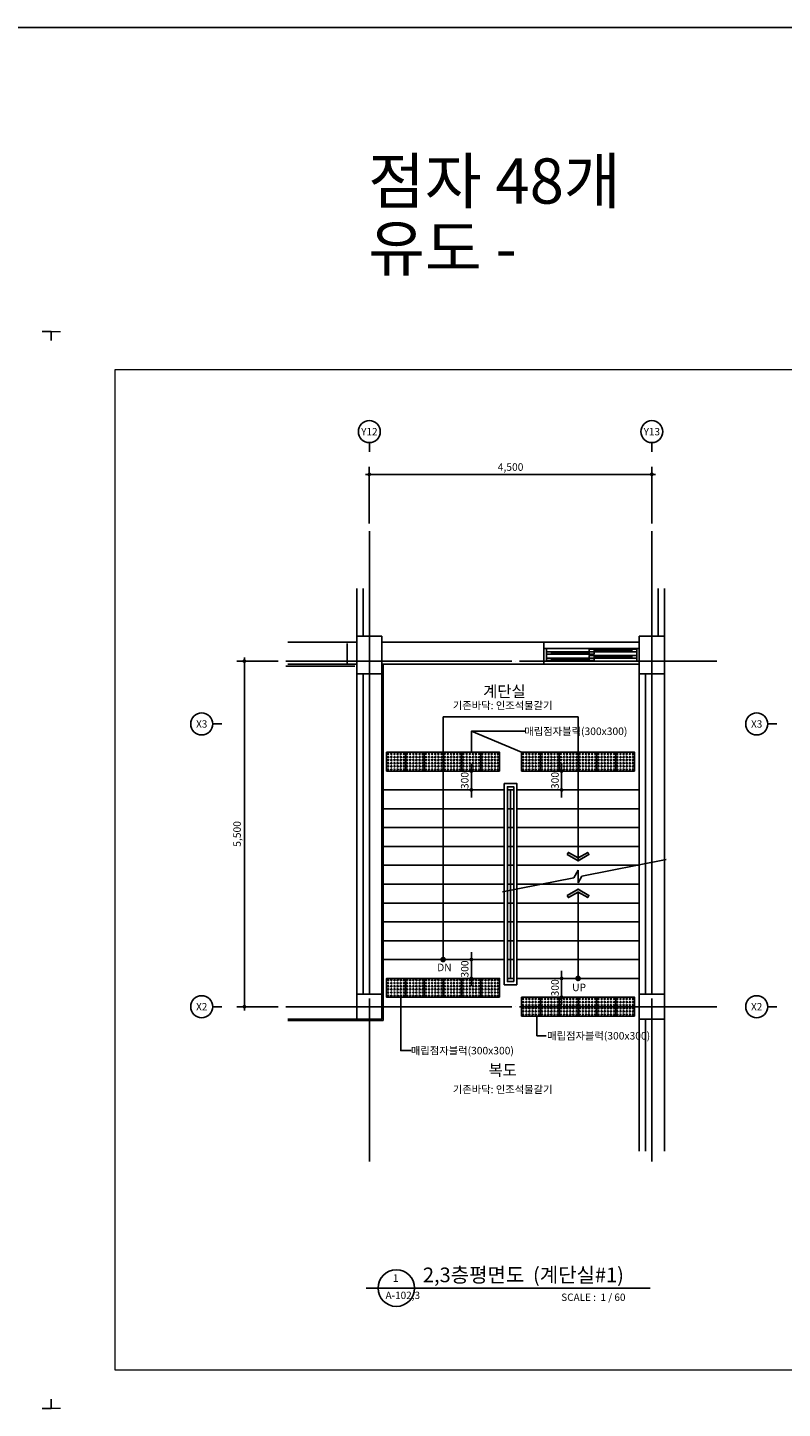
# Model space of a CAD drawing. Extents: x 1312293 to 2305250, y -48095 to 334208.
# Drawn here: x 1750318 to 1762341, y -9632 to 12346 of the extents above; entities that cross this region are included whole.
import ezdxf
from ezdxf.enums import TextEntityAlignment as Align

# ---------------------------------------------------------------- set-up
doc = ezdxf.new("R2010")
doc.units = 0
doc.header["$LTSCALE"] = 60
doc.linetypes.add('CEN', pattern=[62, 60, -1, 0, -1])
doc.layers.get('Defpoints').update_dxf_attribs({"color": 143})
for name, color, linetype in [('CEN', 12, 'CEN'), ('DIM', 143, 'Continuous'), ('EQ', 251, 'Continuous'), ('HAT', 8, 'Continuous'), ('LEAD', 4, 'Continuous'), ('SHAD', 9, 'Continuous'), ('SST', 30, 'Continuous'), ('SYM', 94, 'Continuous'), ('TXT', 7, 'Continuous'), ('WID', 4, 'Continuous')]:
    doc.layers.add(name, color=color, linetype=linetype)
doc.styles.add('m2', font='txt')
doc.dimstyles.new('60main', dxfattribs={"dimscale": 60, "dimtxt": 2, "dimasz": 1, "dimexe": 2, "dimexo": 2, "dimgap": 0.5, "dimtad": 1, "dimdec": 0, "dimlunit": 6, "dimtxsty": 'Standard', "dimblk": 'dot1', "dimblk1": 'dot1', "dimblk2": 'dot1', "dimcen": 2.5, "dimdle": 2, "dimclrt": 7, "dimadec": 0, "dimazin": 0, "dimtfac": 1, "dimtix": 1, "dimtmove": 2, "dimatfit": 3, "dimldrblk": 'OBLIQUE', "dimfxl": 1, "dimtzin": 0, "dimarcsym": 0})

# ---------------------------------------------------------------- blocks, each defined once
blk = doc.blocks.new('A$C56A827E2')
at = {"layer": 'SHAD', "lineweight": 0}
for p, q in [((0, 29375), (249, 29375)), ((0, 29127), (0, 29375)), ((41751, 29375), (42000, 29375)), ((42000, 29375), (41751, 29375)), ((42000, 29375), (42000, 29127)), ((42000, 29127), (42000, 29375)), ((0, 0), (0, 249)), ((249, 0), (0, 0)), ((41751, 0), (42000, 0)), ((42000, 0), (41751, 0)), ((42000, 0), (42000, 249)), ((42000, 249), (42000, 0))]:
    blk.add_line(p, q, dxfattribs=at)
blk.add_lwpolyline([(1740, 28331), (40956, 28331), (40956, 1044), (1740, 1044)], close=True, dxfattribs=at)
at = {"layer": 'SST', "lineweight": 0}
for p, q in [((1740, 1044), (1740, 28331)), ((1740, 28331), (40956, 28331)), ((40956, 1044), (1740, 1044))]:
    blk.add_line(p, q, dxfattribs=at)
blk = doc.blocks.new('ryukgfhdfs')
at = {"layer": 'WID'}
for p, q in [((6060985, -707032), (6060985, -705592)), ((6060995, -705672), (6060995, -706272)), ((6061015, -705672), (6061015, -706272)), ((6061035, -705672), (6061035, -706272)), ((6061095, -705672), (6061095, -706272)), ((6061115, -705672), (6061115, -706272)), ((6061135, -705672), (6061135, -706272)), ((6061185, -707032), (6061185, -705592)), ((6061035, -706952), (6061035, -706352)), ((6061055, -706952), (6061055, -706352)), ((6061075, -706952), (6061075, -706352)), ((6061135, -706952), (6061135, -706352)), ((6061155, -706952), (6061155, -706352)), ((6061175, -706952), (6061175, -706352))]:
    blk.add_line(p, q, dxfattribs=at)
for points in [[(6061185, -705592), (6060985, -705592), (6060985, -705552), (6061185, -705552)], [(6060995, -705672), (6061035, -705672), (6061035, -705592), (6060995, -705592)], [(6061095, -705672), (6061135, -705672), (6061135, -705592), (6061095, -705592)], [(6060995, -706352), (6061035, -706352), (6061035, -706272), (6060995, -706272)], [(6061035, -706272), (6061075, -706272), (6061075, -706352), (6061035, -706352)], [(6061095, -706352), (6061135, -706352), (6061135, -706272), (6061095, -706272)], [(6061135, -706272), (6061175, -706272), (6061175, -706352), (6061135, -706352)], [(6061035, -706952), (6061075, -706952), (6061075, -707032), (6061035, -707032)], [(6061135, -706952), (6061175, -706952), (6061175, -707032), (6061135, -707032)], [(6061185, -707072), (6060985, -707072), (6060985, -707032), (6061185, -707032)]]:
    blk.add_lwpolyline(points, close=True, dxfattribs=at)
blk = doc.blocks.new('srjw4567earghasd')
at = {"layer": 'LEAD'}
blk.add_hatch(color=256, dxfattribs=at).paths.add_polyline_path([(-173, -100), (-153, -135), (0, -46), (153, -135), (173, -100), (0, 0)])
blk.add_lwpolyline([(-173, -100), (-153, -135), (0, -46), (153, -135), (173, -100), (0, 0)], close=True, dxfattribs=at)
blk = doc.blocks.new('dot1')
at = {"color": 0, "linetype": 'ByBlock'}
for p, q in [((-0.5, 0), (-1, 0)), ((0.5, 0), (1, 0))]:
    blk.add_line(p, q, dxfattribs=at)
at = {"const_width": 0.5}
blk.add_lwpolyline([(-0.25, 0, 1), (0.25, 0, 1)], format="xyb", close=True, dxfattribs=at)
blk = doc.blocks.new('*D316')
at = {"layer": 'Defpoints', "color": 0, "transparency": 16777216}
for p in [(1760261, 5235), (1755761, 4331), (1760261, 4331)]:
    blk.add_point(p, dxfattribs=at)
at = {"layer": 'DIM', "color": 0, "linetype": 'Continuous', "lineweight": -2, "transparency": 16777216}
for p, q in [((1755761, 4451), (1755761, 5355)), ((1760261, 4451), (1760261, 5355)), ((1755821, 5235), (1760201, 5235))]:
    blk.add_line(p, q, dxfattribs=at)
at = {"layer": 'DIM', "color": 0, "lineweight": -2, "transparency": 16777216, "xscale": 60, "yscale": 60, "zscale": 60, "rotation": 180}
blk.add_blockref('dot1', (1755761, 5235), dxfattribs=at)
at = {"layer": 'DIM', "color": 0, "lineweight": -2, "transparency": 16777216, "xscale": 60, "yscale": 60, "zscale": 60}
blk.add_blockref('dot1', (1760261, 5235), dxfattribs=at)
at = {"layer": 'DIM', "color": 7, "linetype": 'Continuous', "transparency": 16777216, "insert": (1758011, 5336), "char_height": 120, "attachment_point": 5}
blk.add_mtext('4,500', dxfattribs=at)
blk = doc.blocks.new('_Oblique')
at = {"color": 0, "linetype": 'ByBlock', "lineweight": -2}
blk.add_line((-0.5, -0.5), (0.5, 0.5), dxfattribs=at)
blk = doc.blocks.new('*D317')
at = {"layer": 'Defpoints', "color": 0, "transparency": 16777216}
for p in [(1753771, 2262), (1754427, 2262), (1754427, -3238)]:
    blk.add_point(p, dxfattribs=at)
at = {"layer": 'DIM', "color": 0, "linetype": 'Continuous', "lineweight": -2, "transparency": 16777216}
for p, q in [((1754307, 2262), (1753651, 2262)), ((1753771, -3178), (1753771, 2202)), ((1754307, -3238), (1753651, -3238))]:
    blk.add_line(p, q, dxfattribs=at)
at = {"layer": 'DIM', "color": 0, "lineweight": -2, "transparency": 16777216, "xscale": 60, "yscale": 60, "zscale": 60}
for p, rotation in [((1753771, 2262), 90), ((1753771, -3238), 270)]:
    blk.add_blockref('dot1', p, dxfattribs=dict(at, rotation=rotation))
at = {"layer": 'DIM', "color": 7, "linetype": 'Continuous', "transparency": 16777216, "insert": (1753670, -488), "char_height": 120, "attachment_point": 5, "rotation": 90}
blk.add_mtext('5,500', dxfattribs=at)
blk = doc.blocks.new('A$C57CA709E')
at = {"layer": 'SYM'}
blk.add_lwpolyline([(0, 300), (300, 300), (300, 0), (0, 0)], close=True, dxfattribs=at)
for centre in [(25, 275), (25, 225), (75, 275), (75, 225), (125, 275), (125, 225), (175, 275), (175, 225), (225, 275), (225, 225), (275, 275), (275, 225), (25, 175), (25, 125), (25, 75), (25, 25), (75, 175), (75, 125), (75, 75), (75, 25), (125, 175), (125, 125), (125, 75), (125, 25), (175, 175), (175, 125), (175, 75), (175, 25), (225, 175), (225, 125), (225, 75), (225, 25), (275, 175), (275, 125), (275, 75), (275, 25)]:
    blk.add_circle(centre, 10, dxfattribs=at)
blk = doc.blocks.new('*D357')
at = {"color": 0, "linetype": 'Continuous', "lineweight": -2, "transparency": 16777216}
for p, q in [((1758727, -2788), (1758704, -2788)), ((1758824, -2728), (1758824, -2668)), ((1758824, -3088), (1758824, -2788)), ((1758727, -3088), (1758704, -3088)), ((1758824, -3148), (1758824, -3208))]:
    blk.add_line(p, q, dxfattribs=at)
at = {"layer": 'Defpoints', "color": 0, "transparency": 16777216}
for p in [(1758824, -2788), (1758847, -2788), (1758847, -3088)]:
    blk.add_point(p, dxfattribs=at)
at = {"color": 0, "lineweight": -2, "transparency": 16777216, "xscale": 60, "yscale": 60, "zscale": 60}
for p, rotation in [((1758824, -2788), 270), ((1758824, -3088), 90)]:
    blk.add_blockref('dot1', p, dxfattribs=dict(at, rotation=rotation))
at = {"color": 7, "linetype": 'Continuous', "transparency": 16777216, "insert": (1758734, -2938), "char_height": 120, "attachment_point": 5, "rotation": 90}
blk.add_mtext('300', dxfattribs=at)
blk = doc.blocks.new('*D358')
at = {"color": 0, "linetype": 'Continuous', "lineweight": -2, "transparency": 16777216}
for p, q in [((1758727, 512), (1758704, 512)), ((1758824, 572), (1758824, 632)), ((1758824, 212), (1758824, 512)), ((1758727, 212), (1758704, 212)), ((1758824, 152), (1758824, 92))]:
    blk.add_line(p, q, dxfattribs=at)
at = {"layer": 'Defpoints', "color": 0, "transparency": 16777216}
for p in [(1758824, 512), (1758847, 512), (1758847, 212)]:
    blk.add_point(p, dxfattribs=at)
at = {"color": 0, "lineweight": -2, "transparency": 16777216, "xscale": 60, "yscale": 60, "zscale": 60}
for p, rotation in [((1758824, 512), 270), ((1758824, 212), 90)]:
    blk.add_blockref('dot1', p, dxfattribs=dict(at, rotation=rotation))
at = {"color": 7, "linetype": 'Continuous', "transparency": 16777216, "insert": (1758734, 362), "char_height": 120, "attachment_point": 5, "rotation": 90}
blk.add_mtext('300', dxfattribs=at)
blk = doc.blocks.new('*D359')
at = {"color": 0, "linetype": 'Continuous', "lineweight": -2, "transparency": 16777216}
for p, q in [((1757289, 512), (1757266, 512)), ((1757386, 572), (1757386, 632)), ((1757386, 212), (1757386, 512)), ((1757289, 212), (1757266, 212)), ((1757386, 152), (1757386, 92))]:
    blk.add_line(p, q, dxfattribs=at)
at = {"layer": 'Defpoints', "color": 0, "transparency": 16777216}
for p in [(1757386, 512), (1757409, 512), (1757409, 212)]:
    blk.add_point(p, dxfattribs=at)
at = {"color": 0, "lineweight": -2, "transparency": 16777216, "xscale": 60, "yscale": 60, "zscale": 60}
for p, rotation in [((1757386, 512), 270), ((1757386, 212), 90)]:
    blk.add_blockref('dot1', p, dxfattribs=dict(at, rotation=rotation))
at = {"color": 7, "linetype": 'Continuous', "transparency": 16777216, "insert": (1757296, 362), "char_height": 120, "attachment_point": 5, "rotation": 90}
blk.add_mtext('300', dxfattribs=at)
blk = doc.blocks.new('*D360')
at = {"color": 0, "linetype": 'Continuous', "lineweight": -2, "transparency": 16777216}
for p, q in [((1757386, -2428), (1757386, -2368)), ((1757289, -2488), (1757266, -2488)), ((1757386, -2788), (1757386, -2488)), ((1757289, -2788), (1757266, -2788)), ((1757386, -2848), (1757386, -2908))]:
    blk.add_line(p, q, dxfattribs=at)
at = {"layer": 'Defpoints', "color": 0, "transparency": 16777216}
for p in [(1757386, -2488), (1757409, -2488), (1757409, -2788)]:
    blk.add_point(p, dxfattribs=at)
at = {"color": 0, "lineweight": -2, "transparency": 16777216, "xscale": 60, "yscale": 60, "zscale": 60}
for p, rotation in [((1757386, -2488), 270), ((1757386, -2788), 90)]:
    blk.add_blockref('dot1', p, dxfattribs=dict(at, rotation=rotation))
at = {"color": 7, "linetype": 'Continuous', "transparency": 16777216, "insert": (1757296, -2638), "char_height": 120, "attachment_point": 5, "rotation": 90}
blk.add_mtext('300', dxfattribs=at)

msp = doc.modelspace()

# ---------------------------------------------------------------- linework, layer by layer
at = {"layer": 'CEN'}
for p, q in [((1755761.2, 4330.8), (1755761.2, -5700)), ((1755761.2, 4330.8), (1755761.2, -4387)), ((1760261.2, 4330.8), (1760261.2, -5700)), ((1754431.2, 2262), (1761299, 2262)), ((1754431.2, -3238), (1761299, -3238))]:
    msp.add_line(p, q, dxfattribs=at)
at = {"layer": 'Defpoints'}
msp.add_line((1534464.9, 12345.6), (2266942.2, 12345.6), dxfattribs=at)
at = {"layer": 'DIM', "linetype": 'Continuous'}
for p, q in [((1755761.2, 5739.6), (1755761.2, 5594.7)), ((1760261.2, 5739.6), (1760261.2, 5594.7)), ((1753266.2, 1262), (1753411.2, 1262)), ((1762106.2, 1262), (1762251.2, 1262)), ((1753266.2, -3238), (1753411.2, -3238)), ((1762106.2, -3238), (1762251.2, -3238))]:
    msp.add_line(p, q, dxfattribs=at)
at = {"layer": 'DIM'}
msp.add_line((1755708.2, -7717), (1760232.4, -7717), dxfattribs=at)
at = {"layer": 'DIM', "linetype": 'Continuous'}
for centre in [(1755761.2, 5914.7), (1760261.2, 5914.7), (1753091.2, 1262), (1761931.2, 1262), (1753091.2, -3238), (1761931.2, -3238)]:
    msp.add_circle(centre, 175.1, dxfattribs=at)
at = {"layer": 'DIM'}
msp.add_circle((1756191.1, -7717), 291.8, dxfattribs=at)
at = {"layer": 'EQ'}
msp.add_line((1755410.4, 2542), (1755410.4, 2212), dxfattribs=at)
at = {"layer": 'HAT'}
for p, q in [((1755561.2, 2662), (1755561.2, 3417)), ((1755661.2, 2662), (1755661.2, 3417)), ((1760361.2, 2662), (1760361.2, 3417)), ((1760461.2, 2662), (1760461.2, 3417)), ((1755961.2, 2662), (1755561.2, 2662)), ((1755561.2, 2662), (1755561.2, 2062)), ((1755961.2, 2062), (1755961.2, 2662)), ((1760461.2, 2662), (1760061.2, 2662)), ((1760061.2, 2662), (1760061.2, 2062)), ((1760461.2, 2062), (1760461.2, 2662)), ((1755561.2, 2562), (1754461.2, 2562)), ((1758541.2, 2562), (1755961.2, 2562)), ((1758541.2, 2562), (1758541.2, 2212)), ((1760061.2, 2562), (1758541.2, 2562)), ((1755561.2, 2212), (1754461.2, 2212)), ((1755561.2, 2212), (1754461.2, 2212)), ((1755961.2, 2212), (1758541.2, 2212)), ((1755979.2, 2212), (1755979.2, -3456)), ((1760061.2, 2212), (1758541.2, 2212)), ((1755531.2, 2182), (1754431.2, 2182)), ((1755561.2, 2062), (1755961.2, 2062)), ((1755561.2, 2062), (1755561.2, -3038)), ((1755661.2, 2062), (1755661.2, -3038)), ((1755761.2, 2062), (1755761.2, -3038)), ((1755961.2, 2062), (1755961.2, -3038)), ((1760061.2, 2062), (1760061.2, -3038)), ((1760061.2, 2062), (1760461.2, 2062)), ((1760161.2, 2062), (1760161.2, -3038)), ((1760261.2, 2062), (1760261.2, -3038)), ((1760461.2, 2062), (1760461.2, -3038)), ((1755961.2, 212), (1757911.2, 212)), ((1757961.2, 212), (1758061.2, 212)), ((1758011.2, -2788), (1758011.2, 212)), ((1758111.2, 212), (1760061.2, 212)), ((1755961.2, -88), (1757911.2, -88)), ((1757961.2, -88), (1758061.2, -88)), ((1758111.2, -88), (1760061.2, -88)), ((1755961.2, -388), (1757911.2, -388)), ((1757961.2, -388), (1758061.2, -388)), ((1758111.2, -388), (1760061.2, -388)), ((1755961.2, -688), (1757911.2, -688)), ((1757961.2, -688), (1758061.2, -688)), ((1758111.2, -688), (1760061.2, -688)), ((1755961.2, -988), (1757911.2, -988)), ((1757961.2, -988), (1758061.2, -988)), ((1758111.2, -988), (1760061.2, -988)), ((1759019.5, -1185.8), (1759086.2, -1065.8)), ((1759086.2, -1065.8), (1759086.2, -1265.8)), ((1759144.3, -1161.3), (1760488.6, -897.2)), ((1755961.2, -1288), (1757911.2, -1288)), ((1757884.1, -1408.9), (1759019.5, -1185.8)), ((1757961.2, -1288), (1758061.2, -1288)), ((1758111.2, -1288), (1760061.2, -1288)), ((1759086.2, -1265.8), (1759144.3, -1161.3)), ((1755961.2, -1588), (1757911.2, -1588)), ((1757961.2, -1588), (1758061.2, -1588)), ((1758111.2, -1588), (1760061.2, -1588)), ((1755961.2, -1888), (1757911.2, -1888)), ((1757961.2, -1888), (1758061.2, -1888)), ((1758111.2, -1888), (1760061.2, -1888)), ((1755961.2, -2188), (1757911.2, -2188)), ((1757961.2, -2188), (1758061.2, -2188)), ((1758111.2, -2188), (1760061.2, -2188)), ((1755961.2, -2488), (1757911.2, -2488)), ((1757961.2, -2488), (1758061.2, -2488)), ((1758111.2, -2488), (1760061.2, -2488)), ((1757961.2, -2788), (1758061.2, -2788)), ((1758111.2, -2788), (1760061.2, -2788)), ((1755561.2, -3038), (1755561.2, -3438)), ((1755961.2, -3038), (1755561.2, -3038)), ((1755961.2, -3438), (1755961.2, -3038)), ((1760061.2, -3038), (1760061.2, -3438)), ((1760061.2, -3038), (1760461.2, -3038)), ((1760461.2, -3438), (1760461.2, -3038)), ((1754461.2, -3238), (1755561.2, -3238)), ((1754461.2, -3438), (1755561.2, -3438)), ((1754461.2, -3456), (1755561.2, -3456)), ((1755561.2, -3438), (1755961.2, -3438)), ((1755561.2, -3456), (1755979.2, -3456)), ((1760061.2, -3438), (1760061.2, -5538)), ((1760061.2, -3438), (1760461.2, -3438)), ((1760161.2, -3438), (1760161.2, -5538)), ((1760261.2, -3438), (1760261.2, -5538)), ((1760461.2, -3438), (1760461.2, -5538))]:
    msp.add_line(p, q, dxfattribs=at)
for points in [[(1758111.2, -2888), (1758111.2, 312), (1757911.2, 312), (1757911.2, -2888)], [(1758061.2, -2838), (1758061.2, 262), (1757961.2, 262), (1757961.2, -2838)]]:
    msp.add_lwpolyline(points, close=True, dxfattribs=at)
at = {"layer": 'TXT', "color": 143, "linetype": 'Continuous'}
for p, q in [((1759086.2, 1378.1), (1756936.2, 1378.1)), ((1756936.2, -2488), (1756936.2, 1378.1)), ((1759086.2, 1378.1), (1759086.2, -916.6)), ((1759086.2, -2788), (1759086.2, -1412.8))]:
    msp.add_line(p, q, dxfattribs=at)
for points in [[(1757386.2, 812), (1757386.2, 1145.5), (1758237.9, 1145.5)], [(1758186.2, 812), (1757386.2, 1145.5)], [(1756261.1, -3088), (1756261.1, -3937.4), (1756429.2, -3937.4)], [(1758431.6, -3388), (1758431.6, -3700.9), (1758576.5, -3700.9)]]:
    msp.add_lwpolyline(points, dxfattribs=at)
at = {"layer": 'TXT', "color": 143, "const_width": 45}
for points in [[(1756913.7, -2488, 1), (1756958.7, -2488, 1)], [(1759063.7, -2788, 1), (1759108.7, -2788, 1)]]:
    msp.add_lwpolyline(points, format="xyb", close=True, dxfattribs=at)
at = {"layer": 'TXT', "color": 143, "linetype": 'ByBlock'}
for points in [[(1757373.9, 885.1), (1757398.5, 885.1), (1757386.2, 811.4)], [(1758112.9, 828.6), (1758122.3, 851.3), (1758185.7, 811.6)], [(1756273.5, -3161.1), (1756248.9, -3161.1), (1756261.2, -3087.3)], [(1758443.9, -3461.1), (1758419.3, -3461.1), (1758431.6, -3387.3)]]:
    msp.add_solid(points, dxfattribs=at)

# ---------------------------------------------------------------- block references
at = {"xscale": 0.58359375, "yscale": 0.58359375, "zscale": 0.58359375}
for p in [(1726183.8, -9631.7), (1750694.7, -9631.7)]:
    msp.add_blockref('A$C56A827E2', p, dxfattribs=at)
at = {"linetype": 'Continuous', "xscale": -1, "rotation": 270}
for p in [(1756036.2, 512), (1756336.2, 512), (1756636.2, 512), (1756936.2, 512), (1757236.2, 512), (1757536.2, 512), (1758186.2, 512), (1758486.2, 512), (1758786.2, 512), (1759086.2, 512), (1759386.2, 512), (1759686.2, 512), (1756036.2, -3088), (1756336.2, -3088), (1756636.2, -3088), (1756936.2, -3088), (1757236.2, -3088), (1757536.2, -3088), (1758186.2, -3388), (1758486.2, -3388), (1758786.2, -3388), (1759086.2, -3388), (1759386.2, -3388), (1759686.2, -3388)]:
    msp.add_blockref('A$C57CA709E', p, dxfattribs=at)
at = {"layer": 'HAT', "rotation": 90}
msp.add_blockref('ryukgfhdfs', (1052989.3, -6058723.3), dxfattribs=at)
at = {"layer": 'HAT', "xscale": -1, "rotation": 180}
msp.add_blockref('srjw4567earghasd', (1759086.2, -916.6), dxfattribs=at)
at = {"layer": 'HAT'}
msp.add_blockref('srjw4567earghasd', (1759086.2, -1366.6), dxfattribs=at)

# ---------------------------------------------------------------- texts
at = {"layer": 'Defpoints', "style": 'm2'}
for s, p in [('점자 48개', (1755743, 9544.4)), ('유도 -', (1755743, 8476.4))]:
    msp.add_text(s, height=720, dxfattribs=at).set_placement(p)
at = {"layer": 'DIM', "color": 7, "linetype": 'Continuous'}
for s, p in [('Y12', (1755761.2, 5914.7)), ('Y13', (1760261.2, 5914.7)), ('X3', (1753091.2, 1262)), ('X3', (1761931.2, 1262)), ('X2', (1753091.2, -3238)), ('X2', (1761931.2, -3238))]:
    msp.add_text(s, height=116.72, dxfattribs=at).set_placement(p, align=Align.MIDDLE_CENTER)
at = {"layer": 'TXT', "linetype": 'Continuous', "style": 'm2'}
for s, height, p in [('계단실', 180, (1757574, 1691)), ('기존바닥: 인조석물갈기', 120, (1757091, 1497)), ('매립점자블럭(300x300)', 120, (1758230, 1085.5)), ('DN', 120, (1756841.6, -2672.9)), ('UP', 120, (1758991.6, -2991)), ('매립점자블럭(300x300)', 120, (1758593.2, -3760.9)), ('매립점자블럭(300x300)', 120, (1756422.8, -3997.4)), ('복도', 180, (1757660, -4338)), ('기존바닥: 인조석물갈기', 120, (1757091, -4614)), ('1', 120, (1756136.7, -7617.8))]:
    msp.add_text(s, height=height, dxfattribs=at).set_placement(p)
at = {"layer": 'TXT'}
for s, p in [('2,3층평면도', (1756615.3, -7623.7)), ('(계단실#1)', (1758368.3, -7623.7))]:
    msp.add_text(s, height=233.44, dxfattribs=at).set_placement(p)
for s, height, p in [('A-102,3', 116.72, (1756569.2, -7890.3)), ('SCALE :  1 / 60', 116.719, (1759841.5, -7921.3))]:
    msp.add_text(s, height=height, dxfattribs=at).set_placement(p, align=Align.RIGHT)

# ---------------------------------------------------------------- dimensions: what is measured, and where the dimension line sits
at = {"linetype": 'Continuous'}
for base, p1, p2, picture, middle in [((1757386.2, 512), (1757409.2, 212), (1757409.2, 512), '*D359', (1757296.2, 362)), ((1758824, 512), (1758847, 212), (1758847, 512), '*D358', (1758734, 362)), ((1757386.2, -2488), (1757409.2, -2788), (1757409.2, -2488), '*D360', (1757296.2, -2638)), ((1758824, -2788), (1758847, -3088), (1758847, -2788), '*D357', (1758734, -2938))]:
    dim = msp.add_linear_dim(base=base, p1=p1, p2=p2, angle=90, dimstyle='60main', override={"dimtfill": 0}, dxfattribs=at)
    dim.commit()
    dim.dimension.update_dxf_attribs({"geometry": picture, "text_midpoint": middle})
at = {"layer": 'DIM', "linetype": 'Continuous'}
dim = msp.add_linear_dim(base=(1760261.2, 5234.7), p1=(1755761.2, 4330.8), p2=(1760261.2, 4330.8), dimstyle='60main', override={"dimtfill": 0}, dxfattribs=at)
dim.commit()
dim.dimension.update_dxf_attribs({"geometry": '*D316', "text_midpoint": (1758011.2, 5336.3)})
dim = msp.add_linear_dim(base=(1753771.2, 2262), p1=(1754426.8, -3238), p2=(1754426.8, 2262), angle=90, dimstyle='60main', override={"dimtfill": 0}, dxfattribs=at)
dim.commit()
dim.dimension.update_dxf_attribs({"geometry": '*D317', "text_midpoint": (1753669.5, -488)})

doc.saveas('drawing.dxf')
